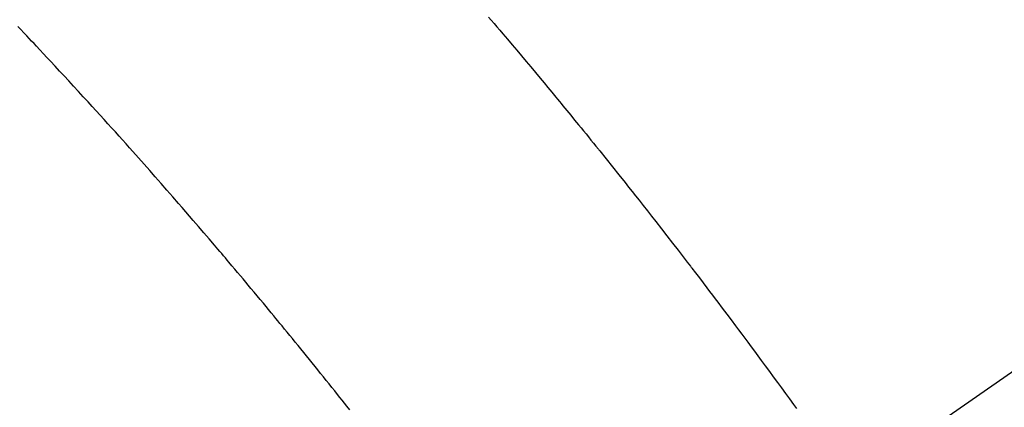
# Model space of a CAD drawing. Extents: x 163 to 26285, y -32850 to -24450.
# Drawn here: x 16091 to 16109, y -26267 to -26260 of the extents above; entities that cross this region are included whole.
import ezdxf

# ---------------------------------------------------------------- set-up
doc = ezdxf.new("R2010")
doc.units = 0
doc.header["$LTSCALE"] = 50
doc.header["$MEASUREMENT"] = 0
doc.linetypes.add('CENTER2', pattern=[1.125, 0.75, -0.125, 0.125, -0.125])
doc.linetypes.add('HIDDEN', pattern=[0.375, 0.25, -0.125])
doc.layers.get('0').update_dxf_attribs({"linetype": 'CONTINUOUS'})
doc.layers.add('150-機器', color=8, linetype='CONTINUOUS')
doc.layers.add('160-文字', color=254, linetype='CONTINUOUS')
doc.styles.add('KH001', font='txt')
doc.dimstyles.new('KH1xx030', dxfattribs={"dimscale": 30, "dimtxt": 2, "dimasz": 0.6, "dimexe": 0.3, "dimexo": 1.2, "dimgap": 0.5, "dimtad": 3, "dimdec": 1, "dimdsep": 46, "dimlunit": 6, "dimtxsty": 'KH001', "dimblk": 'DOT', "dimcen": 1, "dimdle": 1, "dimclrd": 256, "dimclre": 256, "dimclrt": 256, "dimadec": 0, "dimazin": 0, "dimtfac": 1, "dimtdec": 1, "dimtix": 1, "dimtmove": 2, "dimatfit": 3, "dimldrblk": 'CLOSEDBLANK', "dimfxl": 1, "dimtolj": 1, "dimtzin": 0, "dimlwd": -1, "dimlwe": -1, "dimarcsym": 0})

# ---------------------------------------------------------------- blocks, each defined once
blk = doc.blocks.new('_ClosedBlank')
at = {"color": 0, "linetype": 'ByBlock', "lineweight": -2}
for p, q in [((-1, 0.1667), (0, 0)), ((-1, 0.1667), (-1, -0.1667)), ((0, 0), (-1, -0.1667))]:
    blk.add_line(p, q, dxfattribs=at)
blk = doc.blocks.new('_Dot')
at = {"color": 0, "linetype": 'ByBlock', "lineweight": -2}
blk.add_line((-0.5, 0), (-1, 0), dxfattribs=at)
at = {"color": 0, "linetype": 'ByBlock', "const_width": 0.5}
blk.add_lwpolyline([(-0.25, 0, 1), (0.25, 0, 1)], format="xyb", close=True, dxfattribs=at)

msp = doc.modelspace()

# ---------------------------------------------------------------- linework, layer by layer
at = {"layer": '150-機器', "color": 13, "linetype": 'CENTER2'}
msp.add_line((16318.522, -26119.866), (16074.504, -26290.729), dxfattribs=at)
at = {"layer": '150-機器', "color": 13, "linetype": 'HIDDEN'}
for points in [[(16099.25, -26260.16), (16099.297, -26260.214), (16099.35, -26260.276), (16099.403, -26260.339), (16099.456, -26260.401), (16099.509, -26260.464), (16099.595, -26260.565), (16099.681, -26260.667), (16099.766, -26260.768), (16099.852, -26260.87), (16099.938, -26260.972), (16100.023, -26261.074), (16100.109, -26261.177), (16100.195, -26261.279), (16100.267, -26261.366), (16100.339, -26261.453), (16100.411, -26261.54), (16100.483, -26261.627), (16100.516, -26261.667), (16100.549, -26261.707), (16100.582, -26261.747), (16100.614, -26261.786), (16100.686, -26261.874), (16100.758, -26261.962), (16100.829, -26262.049), (16100.901, -26262.137), (16100.947, -26262.193), (16100.992, -26262.249), (16101.038, -26262.304), (16101.083, -26262.36), (16101.128, -26262.416), (16101.174, -26262.473), (16101.219, -26262.529), (16101.265, -26262.585), (16101.271, -26262.593), (16101.278, -26262.601), (16101.284, -26262.609), (16101.291, -26262.617), (16101.408, -26262.761), (16101.524, -26262.906), (16101.64, -26263.052), (16101.756, -26263.198), (16101.82, -26263.279), (16101.884, -26263.36), (16101.948, -26263.441), (16102.012, -26263.522), (16102.089, -26263.62), (16102.167, -26263.718), (16102.243, -26263.815), (16102.32, -26263.913), (16102.422, -26264.044), (16102.524, -26264.175), (16102.626, -26264.306), (16102.727, -26264.437), (16102.784, -26264.511), (16102.841, -26264.585), (16102.898, -26264.659), (16102.955, -26264.733), (16102.962, -26264.742), (16102.968, -26264.75), (16102.974, -26264.758), (16102.981, -26264.766), (16103.05, -26264.856), (16103.119, -26264.947), (16103.188, -26265.039), (16103.257, -26265.13), (16103.307, -26265.196), (16103.358, -26265.262), (16103.408, -26265.328), (16103.458, -26265.394), (16103.54, -26265.502), (16103.621, -26265.61), (16103.702, -26265.719), (16103.783, -26265.827), (16103.839, -26265.902), (16103.896, -26265.977), (16103.952, -26266.052), (16104.008, -26266.127), (16104.07, -26266.211), (16104.132, -26266.294), (16104.194, -26266.378), (16104.256, -26266.462), (16104.33, -26266.562), (16104.404, -26266.663), (16104.477, -26266.764), (16104.551, -26266.865), (16104.625, -26266.966), (16104.699, -26267.067), (16104.772, -26267.168), (16104.846, -26267.27), (16104.901, -26267.346)], [(16096.699, -26267.37), (16096.643, -26267.299), (16096.601, -26267.246), (16096.559, -26267.193), (16096.517, -26267.14), (16096.475, -26267.087), (16096.423, -26267.022), (16096.372, -26266.958), (16096.32, -26266.893), (16096.268, -26266.828), (16096.217, -26266.764), (16096.165, -26266.7), (16096.113, -26266.636), (16096.062, -26266.571), (16096.01, -26266.507), (16095.958, -26266.443), (16095.906, -26266.379), (16095.854, -26266.315), (16095.802, -26266.251), (16095.75, -26266.187), (16095.698, -26266.123), (16095.646, -26266.059), (16095.598, -26266.001), (16095.551, -26265.944), (16095.503, -26265.886), (16095.456, -26265.828), (16095.418, -26265.782), (16095.38, -26265.736), (16095.342, -26265.689), (16095.304, -26265.643), (16095.257, -26265.586), (16095.21, -26265.528), (16095.162, -26265.471), (16095.114, -26265.413), (16095.057, -26265.344), (16095, -26265.276), (16094.943, -26265.207), (16094.885, -26265.138), (16094.837, -26265.081), (16094.789, -26265.024), (16094.741, -26264.966), (16094.693, -26264.909), (16094.641, -26264.847), (16094.588, -26264.784), (16094.535, -26264.722), (16094.482, -26264.659), (16094.448, -26264.62), (16094.415, -26264.58), (16094.381, -26264.541), (16094.348, -26264.501), (16094.314, -26264.461), (16094.28, -26264.422), (16094.246, -26264.382), (16094.213, -26264.343), (16094.116, -26264.23), (16094.02, -26264.117), (16093.923, -26264.005), (16093.827, -26263.892), (16093.759, -26263.814), (16093.691, -26263.736), (16093.623, -26263.657), (16093.555, -26263.579), (16093.449, -26263.457), (16093.342, -26263.335), (16093.235, -26263.213), (16093.128, -26263.091), (16093.026, -26262.975), (16092.923, -26262.86), (16092.821, -26262.744), (16092.718, -26262.629), (16092.655, -26262.558), (16092.591, -26262.487), (16092.528, -26262.415), (16092.464, -26262.344), (16092.395, -26262.268), (16092.327, -26262.192), (16092.258, -26262.116), (16092.189, -26262.04), (16092.115, -26261.959), (16092.042, -26261.878), (16091.968, -26261.798), (16091.894, -26261.717), (16091.806, -26261.62), (16091.717, -26261.523), (16091.629, -26261.427), (16091.54, -26261.331), (16091.456, -26261.24), (16091.372, -26261.149), (16091.288, -26261.059), (16091.203, -26260.968), (16091.139, -26260.9), (16091.075, -26260.831), (16091.011, -26260.762), (16090.947, -26260.694), (16090.902, -26260.647), (16090.857, -26260.599), (16090.813, -26260.552), (16090.768, -26260.505), (16090.714, -26260.447), (16090.659, -26260.389), (16090.604, -26260.332)]]:
    msp.add_lwpolyline(points, dxfattribs=at)

# ---------------------------------------------------------------- leaders
at = {"layer": '160-文字', "annotation_type": 0, "has_hookline": 1, "hookline_direction": 1, "text_width": 963.959}
msp.add_leader([(16199.89, -26112.677), (15578.332, -27526.849), (15560.332, -27526.849)], dimstyle='KH1xx030', override={"dimgap": 0.5, "dimtad": 1}, dxfattribs=at)
at = {"layer": '160-文字'}
msp.add_leader([(16439.89, -26120.058), (15578.332, -27526.849)], dimstyle='KH1xx030', override={"dimgap": 0.5, "dimtad": 1}, dxfattribs=at)

doc.saveas('drawing.dxf')
